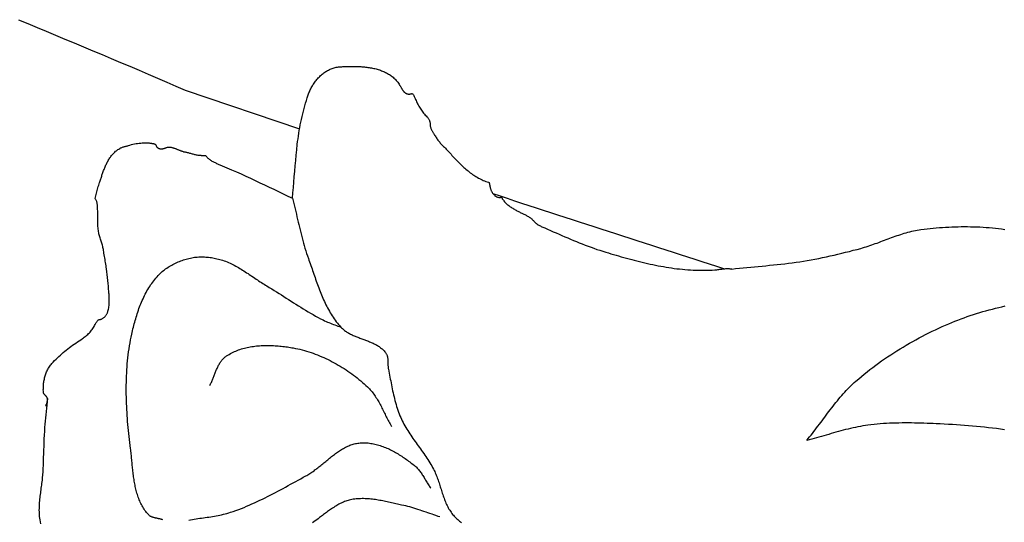
# Model space of a CAD drawing. Units: millimetres. Extents: x 2 to 1273, y -64 to 64.
# Drawn here: x 766 to 783, y -26 to -17 of the extents above; entities that cross this region are included whole.
import ezdxf

# ---------------------------------------------------------------- set-up
doc = ezdxf.new("R2010")
doc.units = ezdxf.units.MM
doc.layers.add('Vector Layer 1', color=7, linetype='Continuous', lineweight=30)

msp = doc.modelspace()

# ---------------------------------------------------------------- linework, layer by layer
at = {"layer": 'Vector Layer 1', "color": 18, "lineweight": 30, "true_color": 0x000000}
for points in [[(766.001, -17.01), (766.165, -17.078), (766.329, -17.146), (766.493, -17.215), (766.657, -17.283), (766.821, -17.351), (766.985, -17.42), (767.149, -17.488), (767.313, -17.557), (767.477, -17.626), (767.64, -17.695), (767.804, -17.764), (767.967, -17.833), (768.131, -17.903), (768.294, -17.973), (768.457, -18.043), (768.62, -18.114), (768.783, -18.185), (768.945, -18.256), (768.945, -18.256), (770.968, -18.936)], [(770.842, -20.162), (770.854, -20.209), (770.865, -20.255), (770.877, -20.302), (770.888, -20.348), (770.899, -20.395), (770.91, -20.442), (770.921, -20.488), (770.932, -20.535), (770.942, -20.582), (770.953, -20.628), (770.964, -20.675), (770.975, -20.722), (770.987, -20.768), (770.998, -20.815), (771.01, -20.861), (771.023, -20.907), (771.035, -20.953), (771.048, -20.999), (771.062, -21.045), (771.076, -21.091), (771.091, -21.136), (771.106, -21.182), (771.122, -21.227), (771.122, -21.227), (771.133, -21.257), (771.144, -21.287), (771.155, -21.317), (771.165, -21.348), (771.176, -21.378), (771.187, -21.409), (771.197, -21.44), (771.208, -21.47), (771.218, -21.501), (771.229, -21.532), (771.24, -21.563), (771.25, -21.593), (771.261, -21.624), (771.272, -21.655), (771.283, -21.685), (771.294, -21.716), (771.306, -21.746), (771.317, -21.777), (771.329, -21.807), (771.341, -21.837), (771.353, -21.867), (771.366, -21.897), (771.379, -21.927), (771.392, -21.956), (771.405, -21.985), (771.419, -22.014), (771.433, -22.043), (771.447, -22.072), (771.462, -22.1), (771.477, -22.128), (771.493, -22.156), (771.509, -22.184), (771.526, -22.211), (771.543, -22.238), (771.56, -22.264), (771.578, -22.291), (771.597, -22.316), (771.616, -22.342), (771.635, -22.367), (771.656, -22.391), (771.676, -22.416), (771.698, -22.439), (771.698, -22.439), (771.71, -22.452), (771.722, -22.464), (771.735, -22.475), (771.748, -22.486), (771.761, -22.497), (771.775, -22.507), (771.789, -22.517), (771.804, -22.526), (771.819, -22.535), (771.834, -22.544), (771.849, -22.552), (771.865, -22.561), (771.881, -22.568), (771.897, -22.576), (771.913, -22.583), (771.93, -22.591), (771.946, -22.598), (771.963, -22.605), (771.98, -22.611), (771.997, -22.618), (772.014, -22.624), (772.031, -22.631), (772.048, -22.637), (772.065, -22.644), (772.082, -22.65), (772.1, -22.656), (772.117, -22.662), (772.134, -22.669), (772.151, -22.675), (772.168, -22.682), (772.185, -22.688), (772.201, -22.695), (772.218, -22.702), (772.234, -22.709), (772.251, -22.716), (772.267, -22.723), (772.283, -22.731), (772.298, -22.739), (772.313, -22.747), (772.329, -22.755), (772.343, -22.764), (772.358, -22.773), (772.372, -22.783), (772.386, -22.792), (772.399, -22.802), (772.413, -22.813), (772.425, -22.824), (772.438, -22.835), (772.45, -22.847), (772.461, -22.859), (772.472, -22.872), (772.482, -22.886), (772.492, -22.899), (772.492, -22.899), (772.498, -22.909), (772.503, -22.918), (772.508, -22.928), (772.512, -22.938), (772.515, -22.948), (772.518, -22.958), (772.52, -22.968), (772.522, -22.979), (772.523, -22.99), (772.525, -23.001), (772.526, -23.012), (772.526, -23.023), (772.527, -23.034), (772.527, -23.046), (772.527, -23.057), (772.527, -23.068), (772.528, -23.08), (772.528, -23.091), (772.528, -23.102), (772.528, -23.114), (772.529, -23.125), (772.529, -23.136), (772.53, -23.147), (772.532, -23.158), (772.533, -23.169), (772.535, -23.18), (772.535, -23.18), (772.542, -23.215), (772.549, -23.249), (772.556, -23.284), (772.562, -23.319), (772.569, -23.354), (772.576, -23.389), (772.583, -23.424), (772.59, -23.458), (772.597, -23.493), (772.604, -23.528), (772.611, -23.563), (772.619, -23.597), (772.627, -23.632), (772.635, -23.666), (772.643, -23.701), (772.652, -23.735), (772.661, -23.769), (772.671, -23.803), (772.681, -23.837), (772.692, -23.871), (772.703, -23.904), (772.715, -23.937), (772.727, -23.97), (772.74, -24.003), (772.754, -24.035), (772.754, -24.035), (772.767, -24.065), (772.781, -24.095), (772.796, -24.124), (772.811, -24.153), (772.827, -24.181), (772.843, -24.21), (772.86, -24.238), (772.877, -24.265), (772.894, -24.293), (772.912, -24.32), (772.93, -24.348), (772.949, -24.375), (772.968, -24.402), (772.987, -24.428), (773.006, -24.455), (773.025, -24.482), (773.044, -24.509), (773.063, -24.535), (773.083, -24.562), (773.102, -24.589), (773.121, -24.615), (773.141, -24.642), (773.16, -24.669), (773.178, -24.696), (773.197, -24.723), (773.215, -24.75), (773.233, -24.778), (773.251, -24.805), (773.268, -24.833), (773.285, -24.861), (773.301, -24.889), (773.317, -24.918), (773.333, -24.947), (773.333, -24.947), (773.343, -24.968), (773.354, -24.989), (773.363, -25.01), (773.373, -25.032), (773.382, -25.054), (773.39, -25.076), (773.399, -25.098), (773.407, -25.12), (773.414, -25.143), (773.422, -25.165), (773.43, -25.188), (773.437, -25.21), (773.444, -25.233), (773.451, -25.256), (773.459, -25.278), (773.466, -25.301), (773.473, -25.324), (773.48, -25.346), (773.487, -25.369), (773.495, -25.391), (773.502, -25.414), (773.51, -25.436), (773.518, -25.458), (773.526, -25.48), (773.535, -25.502), (773.544, -25.524), (773.553, -25.546), (773.563, -25.567), (773.573, -25.588), (773.583, -25.609), (773.594, -25.629), (773.606, -25.65), (773.618, -25.669), (773.63, -25.689), (773.643, -25.708), (773.657, -25.727), (773.657, -25.727), (773.67, -25.744), (773.684, -25.761), (773.698, -25.776), (773.713, -25.792), (773.728, -25.807), (773.744, -25.821), (773.76, -25.835), (773.776, -25.849), (773.793, -25.863), (773.81, -25.876), (773.827, -25.889)], [(766.512, -23.7), (766.506, -23.757), (766.5, -23.814), (766.494, -23.87), (766.488, -23.927), (766.483, -23.984), (766.477, -24.04), (766.472, -24.097), (766.467, -24.154), (766.463, -24.211), (766.463, -24.211), (766.459, -24.277), (766.455, -24.343), (766.452, -24.409), (766.449, -24.475), (766.447, -24.541), (766.445, -24.608), (766.442, -24.674), (766.44, -24.74), (766.438, -24.806), (766.435, -24.872), (766.432, -24.938), (766.429, -25.005), (766.429, -25.005), (766.427, -25.032), (766.425, -25.06), (766.422, -25.088), (766.42, -25.116), (766.417, -25.143), (766.413, -25.171), (766.41, -25.199), (766.406, -25.227), (766.402, -25.255), (766.399, -25.282), (766.395, -25.31), (766.391, -25.338), (766.388, -25.366), (766.384, -25.394), (766.381, -25.421), (766.377, -25.449), (766.374, -25.477), (766.372, -25.505), (766.369, -25.532), (766.367, -25.56), (766.366, -25.588), (766.364, -25.616), (766.364, -25.643), (766.363, -25.671), (766.364, -25.699), (766.365, -25.726), (766.366, -25.754), (766.369, -25.781), (766.372, -25.809), (766.372, -25.809), (766.376, -25.843), (766.382, -25.876), (766.388, -25.91)], [(773.447, -25.79), (773.412, -25.779), (773.376, -25.767), (773.341, -25.755), (773.306, -25.743), (773.27, -25.731), (773.235, -25.719), (773.2, -25.706), (773.164, -25.694), (773.129, -25.682), (773.094, -25.67), (773.058, -25.658), (773.023, -25.646), (772.987, -25.635), (772.951, -25.624), (772.915, -25.614), (772.879, -25.604), (772.843, -25.595), (772.807, -25.587), (772.77, -25.579), (772.77, -25.579), (772.745, -25.574), (772.719, -25.568), (772.694, -25.563), (772.668, -25.557), (772.642, -25.551), (772.617, -25.546), (772.591, -25.54), (772.565, -25.534), (772.539, -25.529), (772.513, -25.523), (772.487, -25.518), (772.461, -25.512), (772.435, -25.507), (772.409, -25.502), (772.383, -25.497), (772.357, -25.493), (772.331, -25.488), (772.305, -25.484), (772.279, -25.481), (772.253, -25.477), (772.227, -25.475), (772.201, -25.472), (772.175, -25.47), (772.149, -25.468), (772.123, -25.467), (772.097, -25.466), (772.071, -25.466), (772.045, -25.467), (772.019, -25.468), (771.993, -25.469), (771.967, -25.471), (771.942, -25.474), (771.916, -25.478), (771.89, -25.482), (771.865, -25.488), (771.865, -25.488), (771.844, -25.492), (771.823, -25.498), (771.802, -25.504), (771.782, -25.511), (771.761, -25.519), (771.741, -25.527), (771.722, -25.535), (771.702, -25.544), (771.682, -25.554), (771.663, -25.564), (771.644, -25.574), (771.625, -25.585), (771.606, -25.597), (771.587, -25.608), (771.569, -25.62), (771.55, -25.632), (771.532, -25.645), (771.514, -25.657), (771.495, -25.67), (771.477, -25.683), (771.46, -25.696), (771.442, -25.709), (771.424, -25.722), (771.406, -25.736), (771.389, -25.749), (771.371, -25.762), (771.354, -25.776), (771.336, -25.789), (771.319, -25.802), (771.319, -25.802), (771.294, -25.821), (771.269, -25.839), (771.244, -25.858), (771.219, -25.877), (771.194, -25.896)]]:
    msp.add_lwpolyline(points, dxfattribs=at)
at = {"layer": 'Vector Layer 1', "color": 18, "lineweight": 30, "true_color": 0x000000, "extrusion": (0, 0, -1)}
for points in [[(-766.497, -23.841), (-766.483, -23.818), (-766.483, -23.818), (-766.488, -23.811), (-766.493, -23.804), (-766.497, -23.796), (-766.5, -23.788), (-766.504, -23.78), (-766.506, -23.772), (-766.509, -23.763), (-766.51, -23.754), (-766.512, -23.745), (-766.513, -23.736), (-766.513, -23.727), (-766.513, -23.718), (-766.513, -23.709), (-766.512, -23.7), (-766.512, -23.7), (-766.51, -23.694), (-766.509, -23.688), (-766.506, -23.682), (-766.504, -23.676), (-766.501, -23.671), (-766.497, -23.666), (-766.493, -23.662), (-766.489, -23.657), (-766.485, -23.653), (-766.481, -23.649), (-766.477, -23.644), (-766.472, -23.64), (-766.468, -23.636), (-766.464, -23.632), (-766.46, -23.627), (-766.456, -23.623), (-766.453, -23.618), (-766.45, -23.614), (-766.447, -23.608), (-766.445, -23.603), (-766.443, -23.598), (-766.442, -23.592), (-766.441, -23.585), (-766.441, -23.585), (-766.441, -23.566), (-766.44, -23.546), (-766.441, -23.527), (-766.441, -23.507), (-766.442, -23.488), (-766.443, -23.469), (-766.444, -23.449), (-766.446, -23.43), (-766.449, -23.411), (-766.452, -23.392), (-766.455, -23.373), (-766.458, -23.355), (-766.463, -23.336), (-766.467, -23.317), (-766.472, -23.299), (-766.478, -23.281), (-766.484, -23.263), (-766.491, -23.245), (-766.498, -23.228), (-766.506, -23.21), (-766.515, -23.193), (-766.524, -23.177), (-766.534, -23.16), (-766.544, -23.144), (-766.555, -23.128), (-766.566, -23.112), (-766.579, -23.097), (-766.592, -23.082), (-766.592, -23.082), (-766.616, -23.055), (-766.64, -23.03), (-766.665, -23.005), (-766.69, -22.98), (-766.715, -22.956), (-766.741, -22.933), (-766.767, -22.91), (-766.793, -22.887), (-766.819, -22.865), (-766.846, -22.843), (-766.873, -22.821), (-766.901, -22.8), (-766.929, -22.78), (-766.957, -22.759), (-766.985, -22.739), (-767.013, -22.719), (-767.042, -22.699), (-767.071, -22.679), (-767.1, -22.66), (-767.13, -22.64), (-767.13, -22.64), (-767.147, -22.629), (-767.163, -22.617), (-767.179, -22.605), (-767.195, -22.593), (-767.21, -22.58), (-767.225, -22.567), (-767.239, -22.553), (-767.253, -22.539), (-767.266, -22.525), (-767.279, -22.51), (-767.292, -22.494), (-767.304, -22.479), (-767.315, -22.462), (-767.326, -22.446), (-767.337, -22.429), (-767.347, -22.411), (-767.356, -22.393), (-767.356, -22.393), (-767.362, -22.381), (-767.369, -22.369), (-767.375, -22.358), (-767.383, -22.346), (-767.39, -22.335), (-767.398, -22.325), (-767.406, -22.314), (-767.415, -22.304), (-767.415, -22.304), (-767.423, -22.304), (-767.432, -22.304), (-767.44, -22.303), (-767.448, -22.301), (-767.456, -22.299), (-767.456, -22.299), (-767.466, -22.296), (-767.475, -22.292), (-767.484, -22.287), (-767.493, -22.282), (-767.502, -22.276), (-767.51, -22.27), (-767.518, -22.263), (-767.525, -22.256), (-767.532, -22.248), (-767.539, -22.24), (-767.545, -22.232), (-767.551, -22.223), (-767.557, -22.214), (-767.562, -22.205), (-767.567, -22.196), (-767.571, -22.186), (-767.575, -22.177), (-767.578, -22.167), (-767.581, -22.158), (-767.581, -22.158), (-767.587, -22.138), (-767.591, -22.119), (-767.595, -22.099), (-767.598, -22.079), (-767.601, -22.059), (-767.603, -22.039), (-767.604, -22.019), (-767.605, -21.999), (-767.605, -21.978), (-767.606, -21.958), (-767.605, -21.938), (-767.605, -21.917), (-767.604, -21.897), (-767.603, -21.877), (-767.601, -21.856), (-767.6, -21.836), (-767.598, -21.816), (-767.596, -21.795), (-767.594, -21.775), (-767.593, -21.755), (-767.591, -21.735), (-767.589, -21.715), (-767.589, -21.715), (-767.584, -21.665), (-767.579, -21.614), (-767.574, -21.563), (-767.569, -21.511), (-767.563, -21.46), (-767.557, -21.409), (-767.557, -21.409), (-767.553, -21.382), (-767.549, -21.354), (-767.545, -21.327), (-767.54, -21.299), (-767.535, -21.272), (-767.53, -21.244), (-767.524, -21.217), (-767.52, -21.19), (-767.515, -21.162), (-767.511, -21.134), (-767.507, -21.106), (-767.507, -21.106), (-767.505, -21.087), (-767.502, -21.068), (-767.498, -21.049), (-767.493, -21.03), (-767.489, -21.012), (-767.484, -20.993), (-767.478, -20.975), (-767.473, -20.956), (-767.467, -20.938), (-767.461, -20.92), (-767.455, -20.901), (-767.449, -20.883), (-767.443, -20.864), (-767.438, -20.846), (-767.433, -20.828), (-767.428, -20.809), (-767.423, -20.79), (-767.419, -20.771), (-767.415, -20.752), (-767.415, -20.752), (-767.412, -20.729), (-767.409, -20.707), (-767.406, -20.684), (-767.404, -20.66), (-767.403, -20.637), (-767.402, -20.614), (-767.401, -20.591), (-767.401, -20.568), (-767.401, -20.545), (-767.401, -20.522), (-767.401, -20.498), (-767.401, -20.475), (-767.401, -20.452), (-767.401, -20.429), (-767.401, -20.406), (-767.401, -20.382), (-767.4, -20.359), (-767.4, -20.336), (-767.4, -20.336), (-767.399, -20.324), (-767.398, -20.313), (-767.397, -20.301), (-767.396, -20.29), (-767.395, -20.278), (-767.393, -20.266), (-767.391, -20.255), (-767.389, -20.243), (-767.386, -20.232), (-767.383, -20.221), (-767.379, -20.21), (-767.374, -20.199), (-767.37, -20.188), (-767.364, -20.178), (-767.358, -20.168), (-767.358, -20.168), (-767.362, -20.144), (-767.367, -20.121), (-767.372, -20.097), (-767.378, -20.073), (-767.384, -20.049), (-767.39, -20.025), (-767.397, -20.001), (-767.404, -19.977), (-767.411, -19.954), (-767.418, -19.931), (-767.426, -19.908), (-767.433, -19.886), (-767.433, -19.886), (-767.438, -19.87), (-767.444, -19.855), (-767.449, -19.839), (-767.454, -19.822), (-767.46, -19.806), (-767.465, -19.79), (-767.471, -19.773), (-767.476, -19.757), (-767.482, -19.74), (-767.488, -19.723), (-767.494, -19.707), (-767.5, -19.69), (-767.506, -19.673), (-767.512, -19.657), (-767.519, -19.64), (-767.526, -19.624), (-767.532, -19.607), (-767.539, -19.591), (-767.547, -19.575), (-767.554, -19.558), (-767.562, -19.542), (-767.57, -19.527), (-767.578, -19.511), (-767.587, -19.496), (-767.596, -19.481), (-767.605, -19.466), (-767.614, -19.451), (-767.624, -19.437), (-767.634, -19.423), (-767.645, -19.409), (-767.656, -19.396), (-767.667, -19.383), (-767.679, -19.37), (-767.691, -19.358), (-767.704, -19.346), (-767.717, -19.334), (-767.73, -19.323), (-767.744, -19.313), (-767.758, -19.303), (-767.773, -19.293), (-767.789, -19.284), (-767.805, -19.275), (-767.805, -19.275), (-767.816, -19.27), (-767.827, -19.265), (-767.839, -19.261), (-767.85, -19.257), (-767.862, -19.254), (-767.874, -19.251), (-767.885, -19.247), (-767.897, -19.244), (-767.909, -19.241), (-767.921, -19.238), (-767.932, -19.235), (-767.944, -19.231), (-767.944, -19.231), (-767.971, -19.223), (-767.997, -19.216), (-768.024, -19.209), (-768.052, -19.203), (-768.079, -19.198), (-768.106, -19.194), (-768.134, -19.19), (-768.161, -19.187), (-768.189, -19.185), (-768.217, -19.184), (-768.244, -19.184), (-768.272, -19.184), (-768.3, -19.185), (-768.3, -19.185), (-768.311, -19.186), (-768.321, -19.187), (-768.332, -19.189), (-768.342, -19.191), (-768.353, -19.192), (-768.353, -19.192), (-768.359, -19.193), (-768.364, -19.194), (-768.369, -19.194), (-768.374, -19.195), (-768.379, -19.196), (-768.384, -19.197), (-768.389, -19.198), (-768.394, -19.199), (-768.398, -19.2), (-768.403, -19.202), (-768.407, -19.204), (-768.411, -19.206), (-768.415, -19.209), (-768.419, -19.212), (-768.422, -19.216), (-768.425, -19.22), (-768.428, -19.225), (-768.431, -19.231), (-768.431, -19.231), (-768.434, -19.238), (-768.438, -19.246), (-768.443, -19.252), (-768.447, -19.258), (-768.452, -19.264), (-768.458, -19.268), (-768.463, -19.273), (-768.469, -19.276), (-768.475, -19.28), (-768.481, -19.283), (-768.488, -19.285), (-768.494, -19.287), (-768.501, -19.288), (-768.508, -19.289), (-768.515, -19.29), (-768.522, -19.29), (-768.529, -19.29), (-768.536, -19.29), (-768.543, -19.289), (-768.551, -19.288), (-768.558, -19.287), (-768.565, -19.285), (-768.572, -19.283), (-768.579, -19.281), (-768.585, -19.279), (-768.592, -19.276), (-768.599, -19.274), (-768.605, -19.271), (-768.605, -19.271), (-768.614, -19.267), (-768.622, -19.264), (-768.631, -19.262), (-768.64, -19.26), (-768.65, -19.259), (-768.659, -19.259), (-768.669, -19.259), (-768.678, -19.26), (-768.688, -19.261), (-768.698, -19.262), (-768.708, -19.264), (-768.718, -19.267), (-768.728, -19.27), (-768.738, -19.273), (-768.748, -19.276), (-768.758, -19.279), (-768.768, -19.283), (-768.778, -19.287), (-768.789, -19.291), (-768.799, -19.295), (-768.809, -19.299), (-768.819, -19.303), (-768.829, -19.308), (-768.839, -19.312), (-768.849, -19.316), (-768.859, -19.32), (-768.869, -19.324), (-768.879, -19.327), (-768.889, -19.331), (-768.898, -19.334), (-768.908, -19.337), (-768.917, -19.34), (-768.926, -19.342), (-768.935, -19.344), (-768.944, -19.345), (-768.944, -19.345), (-768.957, -19.347), (-768.97, -19.35), (-768.983, -19.353), (-768.997, -19.356), (-769.011, -19.36), (-769.025, -19.364), (-769.039, -19.368), (-769.053, -19.372), (-769.067, -19.376), (-769.082, -19.38), (-769.096, -19.384), (-769.111, -19.388), (-769.125, -19.391), (-769.139, -19.394), (-769.154, -19.397), (-769.168, -19.399), (-769.182, -19.4), (-769.195, -19.401), (-769.195, -19.401), (-769.204, -19.402), (-769.212, -19.403), (-769.221, -19.404), (-769.229, -19.405), (-769.238, -19.406), (-769.247, -19.407), (-769.255, -19.408), (-769.264, -19.409), (-769.273, -19.409), (-769.282, -19.409), (-769.29, -19.409), (-769.298, -19.408), (-769.306, -19.407), (-769.306, -19.407), (-769.316, -19.419), (-769.326, -19.431), (-769.336, -19.442), (-769.347, -19.452), (-769.358, -19.462), (-769.37, -19.471), (-769.382, -19.48), (-769.394, -19.489), (-769.406, -19.497), (-769.419, -19.505), (-769.432, -19.513), (-769.446, -19.52), (-769.459, -19.527), (-769.473, -19.534), (-769.486, -19.54), (-769.5, -19.547), (-769.514, -19.553), (-769.528, -19.559), (-769.542, -19.565), (-769.557, -19.571), (-769.571, -19.577), (-769.585, -19.583), (-769.599, -19.588), (-769.599, -19.588), (-769.683, -19.624), (-769.766, -19.66), (-769.85, -19.697), (-769.933, -19.734), (-770.016, -19.772), (-770.099, -19.81), (-770.182, -19.849), (-770.265, -19.888), (-770.348, -19.927), (-770.43, -19.966), (-770.513, -20.005), (-770.595, -20.045), (-770.677, -20.084), (-770.759, -20.123), (-770.842, -20.162), (-770.842, -20.162), (-770.849, -20.067), (-770.857, -19.972), (-770.865, -19.877), (-770.873, -19.782), (-770.881, -19.686), (-770.889, -19.591), (-770.898, -19.496), (-770.907, -19.401), (-770.916, -19.306), (-770.926, -19.211), (-770.926, -19.211), (-770.932, -19.162), (-770.939, -19.113), (-770.946, -19.064), (-770.954, -19.015), (-770.962, -18.966), (-770.971, -18.917), (-770.98, -18.868), (-770.991, -18.819), (-771.001, -18.771), (-771.012, -18.722), (-771.024, -18.674), (-771.036, -18.626), (-771.048, -18.578), (-771.061, -18.53), (-771.074, -18.482), (-771.087, -18.435), (-771.101, -18.387), (-771.101, -18.387), (-771.106, -18.37), (-771.112, -18.352), (-771.118, -18.334), (-771.125, -18.317), (-771.132, -18.299), (-771.14, -18.281), (-771.148, -18.264), (-771.156, -18.247), (-771.165, -18.229), (-771.174, -18.212), (-771.183, -18.195), (-771.193, -18.179), (-771.203, -18.162), (-771.214, -18.146), (-771.225, -18.13), (-771.236, -18.114), (-771.248, -18.098), (-771.26, -18.083), (-771.272, -18.068), (-771.284, -18.053), (-771.297, -18.039), (-771.311, -18.025), (-771.324, -18.011), (-771.338, -17.998), (-771.352, -17.985), (-771.367, -17.972), (-771.382, -17.96), (-771.397, -17.949), (-771.412, -17.938), (-771.428, -17.927), (-771.443, -17.917), (-771.46, -17.908), (-771.476, -17.899), (-771.493, -17.891), (-771.509, -17.883), (-771.527, -17.876), (-771.544, -17.869), (-771.562, -17.864), (-771.579, -17.858), (-771.597, -17.854), (-771.616, -17.85), (-771.634, -17.847), (-771.653, -17.845), (-771.672, -17.843), (-771.672, -17.843), (-771.692, -17.842), (-771.712, -17.841), (-771.732, -17.839), (-771.752, -17.838), (-771.773, -17.838), (-771.794, -17.837), (-771.815, -17.836), (-771.836, -17.835), (-771.857, -17.835), (-771.878, -17.835), (-771.899, -17.835), (-771.92, -17.835), (-771.941, -17.835), (-771.963, -17.835), (-771.984, -17.836), (-772.005, -17.837), (-772.027, -17.838), (-772.048, -17.839), (-772.069, -17.84), (-772.09, -17.842), (-772.112, -17.844), (-772.133, -17.846), (-772.154, -17.848), (-772.175, -17.851), (-772.195, -17.854), (-772.216, -17.858), (-772.237, -17.861), (-772.257, -17.865), (-772.277, -17.87), (-772.298, -17.874), (-772.318, -17.879), (-772.337, -17.885), (-772.357, -17.89), (-772.376, -17.896), (-772.395, -17.903), (-772.414, -17.91), (-772.433, -17.917), (-772.451, -17.925), (-772.469, -17.933), (-772.487, -17.941), (-772.505, -17.95), (-772.522, -17.96), (-772.539, -17.97), (-772.555, -17.98), (-772.571, -17.991), (-772.587, -18.002), (-772.603, -18.014), (-772.618, -18.027), (-772.633, -18.04), (-772.647, -18.053), (-772.661, -18.067), (-772.674, -18.082), (-772.687, -18.097), (-772.7, -18.112), (-772.712, -18.129), (-772.723, -18.146), (-772.734, -18.163), (-772.734, -18.163), (-772.739, -18.17), (-772.743, -18.177), (-772.747, -18.184), (-772.751, -18.191), (-772.755, -18.198), (-772.759, -18.205), (-772.763, -18.212), (-772.767, -18.219), (-772.771, -18.226), (-772.775, -18.233), (-772.779, -18.24), (-772.783, -18.246), (-772.788, -18.253), (-772.792, -18.259), (-772.797, -18.265), (-772.801, -18.271), (-772.806, -18.277), (-772.811, -18.282), (-772.816, -18.287), (-772.821, -18.292), (-772.827, -18.297), (-772.832, -18.301), (-772.838, -18.305), (-772.844, -18.308), (-772.851, -18.312), (-772.857, -18.315), (-772.864, -18.317), (-772.872, -18.319), (-772.879, -18.321), (-772.887, -18.322), (-772.895, -18.322), (-772.904, -18.323), (-772.912, -18.322), (-772.922, -18.321), (-772.931, -18.32), (-772.941, -18.318), (-772.952, -18.315), (-772.963, -18.312), (-772.963, -18.312), (-772.97, -18.324), (-772.978, -18.337), (-772.985, -18.35), (-772.991, -18.363), (-772.998, -18.377), (-773.004, -18.391), (-773.01, -18.404), (-773.016, -18.418), (-773.016, -18.418), (-773.024, -18.438), (-773.033, -18.458), (-773.042, -18.478), (-773.052, -18.497), (-773.062, -18.516), (-773.072, -18.535), (-773.083, -18.554), (-773.094, -18.573), (-773.106, -18.591), (-773.118, -18.609), (-773.13, -18.627), (-773.143, -18.644), (-773.157, -18.661), (-773.171, -18.678), (-773.186, -18.694), (-773.201, -18.71), (-773.217, -18.725), (-773.217, -18.725), (-773.225, -18.733), (-773.232, -18.741), (-773.239, -18.75), (-773.245, -18.759), (-773.251, -18.769), (-773.256, -18.779), (-773.261, -18.789), (-773.264, -18.799), (-773.267, -18.81), (-773.27, -18.821), (-773.271, -18.832), (-773.272, -18.843), (-773.272, -18.854), (-773.272, -18.854), (-773.273, -18.865), (-773.274, -18.877), (-773.275, -18.888), (-773.277, -18.899), (-773.28, -18.91), (-773.283, -18.921), (-773.287, -18.932), (-773.291, -18.943), (-773.296, -18.954), (-773.301, -18.964), (-773.306, -18.975), (-773.312, -18.985), (-773.318, -18.995), (-773.324, -19.005), (-773.33, -19.015), (-773.336, -19.024), (-773.342, -19.033), (-773.342, -19.033), (-773.352, -19.047), (-773.361, -19.061), (-773.371, -19.076), (-773.381, -19.09), (-773.39, -19.105), (-773.4, -19.119), (-773.41, -19.134), (-773.421, -19.148), (-773.431, -19.162), (-773.442, -19.175), (-773.453, -19.188), (-773.464, -19.201), (-773.475, -19.213), (-773.475, -19.213), (-773.492, -19.229), (-773.509, -19.246), (-773.525, -19.263), (-773.542, -19.281), (-773.559, -19.298), (-773.575, -19.316), (-773.592, -19.333), (-773.609, -19.351), (-773.625, -19.369), (-773.642, -19.387), (-773.659, -19.405), (-773.676, -19.423), (-773.693, -19.441), (-773.71, -19.459), (-773.727, -19.477), (-773.744, -19.495), (-773.762, -19.513), (-773.779, -19.531), (-773.797, -19.548), (-773.815, -19.566), (-773.833, -19.583), (-773.851, -19.6), (-773.869, -19.617), (-773.887, -19.633), (-773.906, -19.65), (-773.925, -19.666), (-773.944, -19.681), (-773.963, -19.697), (-773.982, -19.712), (-774.002, -19.726), (-774.022, -19.741), (-774.042, -19.754), (-774.062, -19.768), (-774.083, -19.781), (-774.104, -19.793), (-774.125, -19.805), (-774.146, -19.816), (-774.168, -19.827), (-774.19, -19.837), (-774.212, -19.847), (-774.235, -19.855), (-774.258, -19.864), (-774.281, -19.871), (-774.305, -19.878), (-774.305, -19.878), (-774.308, -19.88), (-774.31, -19.883), (-774.313, -19.887), (-774.315, -19.89), (-774.316, -19.895), (-774.318, -19.899), (-774.32, -19.904), (-774.321, -19.909), (-774.322, -19.914), (-774.323, -19.919), (-774.324, -19.925), (-774.325, -19.93), (-774.326, -19.934), (-774.327, -19.939), (-774.327, -19.939), (-774.328, -19.947), (-774.33, -19.955), (-774.331, -19.963), (-774.333, -19.972), (-774.336, -19.98), (-774.338, -19.989), (-774.341, -19.997), (-774.344, -20.006), (-774.347, -20.014), (-774.35, -20.023), (-774.354, -20.031), (-774.358, -20.039), (-774.362, -20.047), (-774.366, -20.055), (-774.371, -20.063), (-774.376, -20.071), (-774.381, -20.078), (-774.386, -20.085), (-774.392, -20.092), (-774.397, -20.099), (-774.403, -20.105), (-774.41, -20.111), (-774.416, -20.117), (-774.423, -20.122), (-774.43, -20.127), (-774.437, -20.131), (-774.445, -20.135), (-774.452, -20.139), (-774.46, -20.141), (-774.468, -20.144), (-774.477, -20.146), (-774.486, -20.147), (-774.495, -20.148), (-774.504, -20.148), (-774.513, -20.147), (-774.523, -20.146), (-774.533, -20.143), (-774.533, -20.143), (-774.536, -20.147), (-774.538, -20.15), (-774.54, -20.154), (-774.542, -20.158), (-774.544, -20.162), (-774.546, -20.166), (-774.548, -20.17), (-774.548, -20.17), (-774.557, -20.184), (-774.567, -20.198), (-774.577, -20.211), (-774.588, -20.224), (-774.599, -20.236), (-774.611, -20.248), (-774.623, -20.259), (-774.635, -20.27), (-774.648, -20.281), (-774.661, -20.292), (-774.675, -20.302), (-774.689, -20.312), (-774.703, -20.321), (-774.717, -20.331), (-774.732, -20.34), (-774.746, -20.348), (-774.761, -20.357), (-774.776, -20.365), (-774.791, -20.374), (-774.806, -20.382), (-774.821, -20.389), (-774.835, -20.397), (-774.85, -20.405), (-774.865, -20.412), (-774.865, -20.412), (-774.878, -20.419), (-774.891, -20.425), (-774.904, -20.431), (-774.917, -20.438), (-774.93, -20.444), (-774.943, -20.451), (-774.956, -20.457), (-774.969, -20.464), (-774.982, -20.471), (-774.995, -20.479), (-775.008, -20.486), (-775.02, -20.494), (-775.032, -20.502), (-775.044, -20.51), (-775.056, -20.519), (-775.067, -20.528), (-775.077, -20.538), (-775.087, -20.548), (-775.097, -20.558), (-775.097, -20.558), (-775.107, -20.57), (-775.118, -20.58), (-775.129, -20.591), (-775.141, -20.601), (-775.153, -20.611), (-775.166, -20.62), (-775.179, -20.629), (-775.192, -20.637), (-775.206, -20.645), (-775.22, -20.652), (-775.234, -20.659), (-775.248, -20.665), (-775.248, -20.665), (-775.298, -20.687), (-775.348, -20.709), (-775.399, -20.731), (-775.449, -20.753), (-775.499, -20.776), (-775.55, -20.798), (-775.601, -20.82), (-775.652, -20.842), (-775.703, -20.864), (-775.754, -20.885), (-775.805, -20.907), (-775.856, -20.928), (-775.908, -20.949), (-775.959, -20.969), (-776.011, -20.989), (-776.063, -21.009), (-776.115, -21.028), (-776.167, -21.046), (-776.219, -21.065), (-776.271, -21.082), (-776.323, -21.099), (-776.376, -21.115), (-776.376, -21.115), (-776.421, -21.128), (-776.466, -21.142), (-776.512, -21.155), (-776.557, -21.169), (-776.603, -21.182), (-776.649, -21.195), (-776.695, -21.208), (-776.741, -21.22), (-776.787, -21.233), (-776.833, -21.245), (-776.88, -21.257), (-776.926, -21.269), (-776.973, -21.281), (-777.019, -21.292), (-777.066, -21.303), (-777.113, -21.314), (-777.16, -21.324), (-777.207, -21.334), (-777.254, -21.344), (-777.301, -21.353), (-777.348, -21.362), (-777.395, -21.37), (-777.443, -21.378), (-777.49, -21.386), (-777.538, -21.393), (-777.585, -21.4), (-777.633, -21.406), (-777.68, -21.411), (-777.728, -21.416), (-777.775, -21.421), (-777.823, -21.425), (-777.871, -21.428), (-777.919, -21.431), (-777.966, -21.433), (-778.014, -21.434), (-778.062, -21.435), (-778.11, -21.435), (-778.158, -21.434), (-778.206, -21.432), (-778.254, -21.43), (-778.302, -21.427), (-778.302, -21.427), (-778.319, -21.426), (-778.337, -21.424), (-778.354, -21.422), (-778.372, -21.419), (-778.39, -21.417), (-778.408, -21.414), (-778.425, -21.412), (-778.443, -21.409), (-778.461, -21.407), (-778.478, -21.406), (-778.496, -21.405), (-778.514, -21.404), (-778.531, -21.404), (-778.531, -21.404), (-778.54, -21.404), (-778.548, -21.405), (-778.557, -21.405), (-778.565, -21.406), (-778.574, -21.406), (-778.582, -21.408), (-778.59, -21.409), (-778.597, -21.41), (-778.604, -21.413), (-778.604, -21.413), (-778.67, -21.405), (-778.736, -21.398), (-778.802, -21.391), (-778.869, -21.385), (-778.936, -21.378), (-779.002, -21.372), (-779.069, -21.366), (-779.136, -21.359), (-779.203, -21.353), (-779.27, -21.346), (-779.337, -21.34), (-779.404, -21.333), (-779.47, -21.325), (-779.537, -21.318), (-779.604, -21.31), (-779.67, -21.301), (-779.736, -21.292), (-779.802, -21.283), (-779.868, -21.273), (-779.933, -21.262), (-779.933, -21.262), (-780.001, -21.25), (-780.069, -21.238), (-780.137, -21.224), (-780.205, -21.211), (-780.273, -21.196), (-780.341, -21.181), (-780.409, -21.166), (-780.477, -21.15), (-780.545, -21.133), (-780.613, -21.117), (-780.68, -21.1), (-780.748, -21.082), (-780.814, -21.065), (-780.881, -21.047), (-780.881, -21.047), (-780.913, -21.038), (-780.945, -21.029), (-780.977, -21.019), (-781.009, -21.009), (-781.041, -20.998), (-781.073, -20.987), (-781.105, -20.976), (-781.137, -20.964), (-781.169, -20.953), (-781.201, -20.941), (-781.233, -20.929), (-781.265, -20.917), (-781.297, -20.905), (-781.329, -20.893), (-781.361, -20.881), (-781.393, -20.869), (-781.425, -20.857), (-781.457, -20.846), (-781.489, -20.834), (-781.521, -20.823), (-781.553, -20.812), (-781.585, -20.801), (-781.617, -20.791), (-781.649, -20.781), (-781.682, -20.772), (-781.714, -20.763), (-781.747, -20.754), (-781.779, -20.746), (-781.812, -20.739), (-781.844, -20.732), (-781.877, -20.726), (-781.91, -20.72), (-781.943, -20.716), (-781.943, -20.716), (-781.997, -20.709), (-782.051, -20.702), (-782.105, -20.696), (-782.159, -20.691), (-782.214, -20.686), (-782.268, -20.681), (-782.323, -20.677), (-782.378, -20.674), (-782.433, -20.671), (-782.488, -20.668), (-782.543, -20.666), (-782.598, -20.665), (-782.654, -20.664), (-782.709, -20.664), (-782.764, -20.664), (-782.819, -20.665), (-782.875, -20.666), (-782.93, -20.668), (-782.985, -20.67), (-783.04, -20.673), (-783.095, -20.677), (-783.15, -20.681), (-783.205, -20.686), (-783.259, -20.692), (-783.314, -20.698), (-783.368, -20.704), (-783.422, -20.712)], [(-768.549, -25.84), (-768.539, -25.837), (-768.529, -25.834), (-768.519, -25.831), (-768.509, -25.828), (-768.498, -25.825), (-768.488, -25.823), (-768.477, -25.821), (-768.466, -25.818), (-768.456, -25.816), (-768.445, -25.814), (-768.434, -25.812), (-768.424, -25.809), (-768.413, -25.807), (-768.403, -25.804), (-768.393, -25.801), (-768.383, -25.798), (-768.373, -25.795), (-768.363, -25.791), (-768.353, -25.788), (-768.344, -25.783), (-768.335, -25.779), (-768.327, -25.773), (-768.318, -25.768), (-768.31, -25.762), (-768.303, -25.755), (-768.296, -25.748), (-768.296, -25.748), (-768.28, -25.73), (-768.264, -25.711), (-768.249, -25.693), (-768.235, -25.673), (-768.222, -25.654), (-768.209, -25.634), (-768.196, -25.614), (-768.185, -25.593), (-768.173, -25.572), (-768.163, -25.551), (-768.153, -25.53), (-768.143, -25.508), (-768.134, -25.486), (-768.125, -25.463), (-768.117, -25.441), (-768.109, -25.418), (-768.101, -25.395), (-768.094, -25.372), (-768.088, -25.348), (-768.081, -25.325), (-768.075, -25.301), (-768.07, -25.277), (-768.065, -25.253), (-768.06, -25.228), (-768.055, -25.204), (-768.05, -25.179), (-768.046, -25.155), (-768.042, -25.13), (-768.039, -25.105), (-768.035, -25.08), (-768.032, -25.055), (-768.028, -25.03), (-768.025, -25.005), (-768.023, -24.98), (-768.02, -24.954), (-768.017, -24.929), (-768.014, -24.904), (-768.012, -24.879), (-768.01, -24.854), (-768.007, -24.829), (-768.005, -24.804), (-768.002, -24.779), (-768, -24.754), (-767.997, -24.729), (-767.995, -24.704), (-767.992, -24.68), (-767.99, -24.655), (-767.987, -24.631), (-767.984, -24.606), (-767.981, -24.582), (-767.981, -24.582), (-767.975, -24.53), (-767.968, -24.477), (-767.962, -24.424), (-767.956, -24.371), (-767.95, -24.318), (-767.945, -24.265), (-767.94, -24.211), (-767.935, -24.158), (-767.93, -24.105), (-767.926, -24.051), (-767.922, -23.998), (-767.919, -23.944), (-767.916, -23.891), (-767.913, -23.837), (-767.911, -23.784), (-767.909, -23.73), (-767.907, -23.676), (-767.906, -23.623), (-767.905, -23.569), (-767.905, -23.516), (-767.906, -23.462), (-767.907, -23.408), (-767.908, -23.355), (-767.91, -23.301), (-767.913, -23.248), (-767.916, -23.195), (-767.919, -23.141), (-767.924, -23.088), (-767.928, -23.035), (-767.934, -22.982), (-767.94, -22.929), (-767.947, -22.876), (-767.955, -22.823), (-767.963, -22.77), (-767.972, -22.718), (-767.982, -22.665), (-767.992, -22.613), (-768.003, -22.561), (-768.003, -22.561), (-768.01, -22.531), (-768.017, -22.501), (-768.024, -22.471), (-768.031, -22.441), (-768.039, -22.411), (-768.047, -22.381), (-768.055, -22.35), (-768.063, -22.32), (-768.072, -22.29), (-768.081, -22.26), (-768.09, -22.23), (-768.099, -22.201), (-768.109, -22.171), (-768.119, -22.141), (-768.13, -22.112), (-768.141, -22.082), (-768.152, -22.053), (-768.164, -22.024), (-768.176, -21.995), (-768.188, -21.966), (-768.201, -21.938), (-768.214, -21.91), (-768.228, -21.882), (-768.242, -21.854), (-768.256, -21.827), (-768.271, -21.799), (-768.287, -21.773), (-768.303, -21.746), (-768.319, -21.72), (-768.336, -21.694), (-768.354, -21.669), (-768.372, -21.644), (-768.39, -21.619), (-768.41, -21.595), (-768.429, -21.571), (-768.449, -21.548), (-768.47, -21.525), (-768.47, -21.525), (-768.487, -21.507), (-768.505, -21.49), (-768.523, -21.473), (-768.542, -21.457), (-768.561, -21.441), (-768.581, -21.425), (-768.601, -21.41), (-768.622, -21.396), (-768.643, -21.382), (-768.664, -21.368), (-768.686, -21.355), (-768.708, -21.343), (-768.73, -21.331), (-768.753, -21.319), (-768.775, -21.308), (-768.798, -21.297), (-768.822, -21.287), (-768.845, -21.278), (-768.869, -21.268), (-768.893, -21.26), (-768.917, -21.252), (-768.941, -21.244), (-768.965, -21.237), (-768.989, -21.23), (-769.013, -21.224), (-769.037, -21.218), (-769.037, -21.218), (-769.062, -21.213), (-769.086, -21.209), (-769.111, -21.205), (-769.135, -21.202), (-769.16, -21.2), (-769.185, -21.199), (-769.21, -21.198), (-769.235, -21.197), (-769.26, -21.197), (-769.285, -21.198), (-769.31, -21.2), (-769.335, -21.202), (-769.36, -21.204), (-769.385, -21.207), (-769.41, -21.211), (-769.435, -21.215), (-769.46, -21.22), (-769.484, -21.225), (-769.508, -21.23), (-769.533, -21.236), (-769.556, -21.242), (-769.58, -21.249), (-769.58, -21.249), (-769.607, -21.258), (-769.634, -21.267), (-769.66, -21.276), (-769.687, -21.287), (-769.712, -21.297), (-769.738, -21.309), (-769.764, -21.321), (-769.789, -21.333), (-769.814, -21.346), (-769.839, -21.359), (-769.863, -21.373), (-769.888, -21.387), (-769.912, -21.402), (-769.936, -21.416), (-769.96, -21.431), (-769.984, -21.447), (-770.008, -21.462), (-770.032, -21.477), (-770.056, -21.493), (-770.079, -21.509), (-770.103, -21.525), (-770.126, -21.541), (-770.15, -21.557), (-770.174, -21.573), (-770.197, -21.589), (-770.221, -21.605), (-770.244, -21.62), (-770.268, -21.636), (-770.292, -21.651), (-770.316, -21.667), (-770.34, -21.682), (-770.364, -21.696), (-770.388, -21.711), (-770.388, -21.711), (-770.432, -21.737), (-770.475, -21.763), (-770.518, -21.789), (-770.561, -21.816), (-770.604, -21.843), (-770.646, -21.87), (-770.689, -21.897), (-770.732, -21.925), (-770.774, -21.952), (-770.817, -21.979), (-770.859, -22.007), (-770.902, -22.034), (-770.945, -22.061), (-770.987, -22.088), (-771.03, -22.114), (-771.074, -22.14), (-771.117, -22.166), (-771.161, -22.192), (-771.204, -22.217), (-771.248, -22.242), (-771.293, -22.266), (-771.338, -22.289), (-771.383, -22.312), (-771.383, -22.312), (-771.408, -22.325), (-771.434, -22.336), (-771.46, -22.348), (-771.486, -22.358), (-771.512, -22.369), (-771.539, -22.379), (-771.565, -22.389), (-771.592, -22.399), (-771.618, -22.409), (-771.645, -22.419), (-771.671, -22.429), (-771.698, -22.439)], [(-783.417, -24.249), (-783.347, -24.239), (-783.276, -24.23), (-783.206, -24.222), (-783.135, -24.214), (-783.065, -24.206), (-782.994, -24.199), (-782.923, -24.192), (-782.852, -24.186), (-782.782, -24.18), (-782.711, -24.175), (-782.64, -24.17), (-782.569, -24.165), (-782.498, -24.16), (-782.427, -24.156), (-782.356, -24.152), (-782.285, -24.148), (-782.214, -24.145), (-782.214, -24.145), (-782.16, -24.142), (-782.105, -24.14), (-782.05, -24.137), (-781.995, -24.135), (-781.94, -24.134), (-781.884, -24.132), (-781.829, -24.131), (-781.774, -24.13), (-781.719, -24.13), (-781.664, -24.13), (-781.609, -24.13), (-781.554, -24.131), (-781.499, -24.132), (-781.444, -24.134), (-781.389, -24.136), (-781.334, -24.139), (-781.279, -24.142), (-781.224, -24.146), (-781.169, -24.151), (-781.114, -24.157), (-781.059, -24.163), (-781.005, -24.17), (-781.005, -24.17), (-780.961, -24.176), (-780.917, -24.183), (-780.873, -24.19), (-780.83, -24.199), (-780.786, -24.208), (-780.743, -24.217), (-780.7, -24.227), (-780.657, -24.237), (-780.613, -24.248), (-780.57, -24.259), (-780.527, -24.271), (-780.485, -24.283), (-780.442, -24.295), (-780.399, -24.307), (-780.356, -24.319), (-780.313, -24.331), (-780.27, -24.344), (-780.228, -24.356), (-780.185, -24.368), (-780.142, -24.38), (-780.099, -24.392), (-780.056, -24.404), (-780.013, -24.416), (-779.97, -24.427), (-779.927, -24.438), (-779.927, -24.438), (-779.952, -24.407), (-779.977, -24.377), (-780.002, -24.345), (-780.026, -24.314), (-780.051, -24.282), (-780.075, -24.25), (-780.099, -24.219), (-780.124, -24.186), (-780.148, -24.154), (-780.172, -24.122), (-780.196, -24.09), (-780.22, -24.057), (-780.244, -24.025), (-780.268, -23.993), (-780.292, -23.96), (-780.317, -23.928), (-780.341, -23.896), (-780.366, -23.864), (-780.39, -23.832), (-780.415, -23.801), (-780.44, -23.769), (-780.466, -23.738), (-780.491, -23.707), (-780.517, -23.676), (-780.543, -23.646), (-780.57, -23.616), (-780.596, -23.586), (-780.623, -23.557), (-780.651, -23.528), (-780.679, -23.5), (-780.707, -23.472), (-780.736, -23.445), (-780.765, -23.418), (-780.795, -23.391), (-780.795, -23.391), (-780.843, -23.35), (-780.892, -23.309), (-780.941, -23.269), (-780.991, -23.229), (-781.042, -23.189), (-781.093, -23.15), (-781.144, -23.112), (-781.196, -23.074), (-781.249, -23.036), (-781.302, -22.999), (-781.355, -22.963), (-781.409, -22.927), (-781.463, -22.892), (-781.518, -22.857), (-781.573, -22.822), (-781.629, -22.789), (-781.684, -22.756), (-781.74, -22.723), (-781.797, -22.691), (-781.854, -22.66), (-781.911, -22.629), (-781.968, -22.598), (-782.026, -22.569), (-782.084, -22.54), (-782.142, -22.511), (-782.2, -22.483), (-782.259, -22.456), (-782.318, -22.429), (-782.377, -22.403), (-782.436, -22.378), (-782.436, -22.378), (-782.489, -22.356), (-782.543, -22.334), (-782.597, -22.313), (-782.651, -22.292), (-782.705, -22.272), (-782.76, -22.253), (-782.815, -22.234), (-782.87, -22.215), (-782.925, -22.197), (-782.981, -22.18), (-783.037, -22.164), (-783.092, -22.148), (-783.148, -22.132), (-783.205, -22.118), (-783.261, -22.104), (-783.318, -22.09), (-783.374, -22.077), (-783.431, -22.065)], [(-769.38, -23.47), (-769.388, -23.456), (-769.395, -23.442), (-769.402, -23.427), (-769.409, -23.413), (-769.416, -23.398), (-769.422, -23.383), (-769.429, -23.368), (-769.435, -23.353), (-769.441, -23.338), (-769.447, -23.322), (-769.453, -23.307), (-769.459, -23.292), (-769.465, -23.276), (-769.471, -23.261), (-769.477, -23.245), (-769.483, -23.23), (-769.49, -23.215), (-769.496, -23.2), (-769.502, -23.185), (-769.509, -23.17), (-769.515, -23.155), (-769.522, -23.14), (-769.529, -23.126), (-769.537, -23.112), (-769.544, -23.098), (-769.552, -23.084), (-769.56, -23.07), (-769.569, -23.057), (-769.577, -23.044), (-769.587, -23.032), (-769.596, -23.02), (-769.606, -23.008), (-769.617, -22.997), (-769.628, -22.986), (-769.639, -22.975), (-769.651, -22.965), (-769.664, -22.956), (-769.677, -22.947), (-769.677, -22.947), (-769.699, -22.932), (-769.721, -22.919), (-769.744, -22.906), (-769.768, -22.893), (-769.791, -22.882), (-769.815, -22.871), (-769.84, -22.86), (-769.864, -22.85), (-769.889, -22.841), (-769.914, -22.832), (-769.939, -22.824), (-769.965, -22.817), (-769.991, -22.809), (-770.017, -22.803), (-770.043, -22.797), (-770.07, -22.791), (-770.096, -22.786), (-770.123, -22.782), (-770.15, -22.778), (-770.177, -22.774), (-770.204, -22.771), (-770.231, -22.769), (-770.259, -22.766), (-770.286, -22.765), (-770.314, -22.763), (-770.341, -22.762), (-770.369, -22.762), (-770.396, -22.761), (-770.424, -22.761), (-770.452, -22.762), (-770.479, -22.763), (-770.507, -22.764), (-770.534, -22.766), (-770.562, -22.767), (-770.589, -22.77), (-770.616, -22.772), (-770.644, -22.775), (-770.671, -22.778), (-770.698, -22.781), (-770.725, -22.784), (-770.751, -22.788), (-770.778, -22.792), (-770.804, -22.796), (-770.83, -22.801), (-770.856, -22.805), (-770.856, -22.805), (-770.896, -22.813), (-770.935, -22.821), (-770.974, -22.83), (-771.014, -22.84), (-771.053, -22.851), (-771.091, -22.862), (-771.13, -22.874), (-771.169, -22.887), (-771.207, -22.9), (-771.245, -22.914), (-771.283, -22.929), (-771.321, -22.944), (-771.358, -22.96), (-771.395, -22.976), (-771.432, -22.993), (-771.469, -23.011), (-771.506, -23.029), (-771.542, -23.048), (-771.578, -23.067), (-771.613, -23.087), (-771.649, -23.107), (-771.684, -23.128), (-771.719, -23.149), (-771.753, -23.171), (-771.787, -23.193), (-771.821, -23.216), (-771.854, -23.239), (-771.887, -23.263), (-771.92, -23.287), (-771.952, -23.312), (-771.984, -23.336), (-772.015, -23.362), (-772.046, -23.387), (-772.077, -23.413), (-772.107, -23.44), (-772.136, -23.466), (-772.166, -23.493), (-772.166, -23.493), (-772.183, -23.51), (-772.2, -23.527), (-772.216, -23.545), (-772.232, -23.563), (-772.247, -23.581), (-772.261, -23.6), (-772.276, -23.619), (-772.29, -23.638), (-772.303, -23.658), (-772.316, -23.678), (-772.329, -23.698), (-772.341, -23.719), (-772.354, -23.74), (-772.365, -23.76), (-772.377, -23.782), (-772.389, -23.803), (-772.4, -23.824), (-772.411, -23.846), (-772.422, -23.867), (-772.433, -23.889), (-772.444, -23.911), (-772.455, -23.933), (-772.466, -23.955), (-772.476, -23.976), (-772.487, -23.998), (-772.498, -24.02), (-772.509, -24.042), (-772.52, -24.063), (-772.532, -24.085), (-772.543, -24.106), (-772.555, -24.127), (-772.567, -24.148), (-772.579, -24.169), (-772.591, -24.19)], [(-769.009, -25.845), (-769.041, -25.839), (-769.073, -25.833), (-769.106, -25.828), (-769.138, -25.823), (-769.17, -25.818), (-769.203, -25.814), (-769.235, -25.809), (-769.267, -25.805), (-769.3, -25.8), (-769.332, -25.795), (-769.365, -25.791), (-769.397, -25.786), (-769.429, -25.781), (-769.461, -25.775), (-769.493, -25.77), (-769.526, -25.764), (-769.557, -25.757), (-769.589, -25.75), (-769.621, -25.743), (-769.653, -25.735), (-769.684, -25.727), (-769.715, -25.717), (-769.746, -25.708), (-769.746, -25.708), (-769.795, -25.691), (-769.843, -25.675), (-769.891, -25.657), (-769.938, -25.639), (-769.985, -25.62), (-770.032, -25.601), (-770.079, -25.581), (-770.126, -25.56), (-770.172, -25.539), (-770.219, -25.518), (-770.265, -25.496), (-770.311, -25.474), (-770.357, -25.452), (-770.402, -25.429), (-770.448, -25.406), (-770.493, -25.382), (-770.539, -25.359), (-770.584, -25.335), (-770.629, -25.311), (-770.674, -25.286), (-770.719, -25.262), (-770.764, -25.237), (-770.809, -25.213), (-770.853, -25.188), (-770.898, -25.164), (-770.943, -25.139), (-770.988, -25.114), (-771.032, -25.09), (-771.077, -25.066), (-771.077, -25.066), (-771.096, -25.055), (-771.114, -25.045), (-771.132, -25.033), (-771.15, -25.022), (-771.168, -25.01), (-771.186, -24.998), (-771.204, -24.986), (-771.222, -24.973), (-771.239, -24.96), (-771.257, -24.947), (-771.274, -24.934), (-771.292, -24.92), (-771.309, -24.907), (-771.326, -24.893), (-771.343, -24.879), (-771.36, -24.865), (-771.378, -24.851), (-771.395, -24.837), (-771.412, -24.823), (-771.429, -24.809), (-771.446, -24.795), (-771.463, -24.781), (-771.48, -24.767), (-771.497, -24.753), (-771.514, -24.739), (-771.531, -24.725), (-771.549, -24.712), (-771.566, -24.698), (-771.583, -24.685), (-771.601, -24.672), (-771.618, -24.66), (-771.636, -24.647), (-771.653, -24.635), (-771.671, -24.623), (-771.689, -24.611), (-771.707, -24.6), (-771.725, -24.589), (-771.743, -24.579), (-771.761, -24.569), (-771.78, -24.559), (-771.798, -24.55), (-771.817, -24.541), (-771.836, -24.533), (-771.855, -24.525), (-771.874, -24.518), (-771.893, -24.512), (-771.913, -24.506), (-771.933, -24.5), (-771.953, -24.495), (-771.973, -24.491), (-771.994, -24.488), (-772.014, -24.485), (-772.035, -24.483), (-772.035, -24.483), (-772.059, -24.481), (-772.084, -24.48), (-772.108, -24.48), (-772.132, -24.481), (-772.156, -24.482), (-772.18, -24.484), (-772.204, -24.487), (-772.227, -24.49), (-772.251, -24.494), (-772.275, -24.499), (-772.299, -24.504), (-772.322, -24.51), (-772.346, -24.516), (-772.369, -24.523), (-772.392, -24.53), (-772.416, -24.538), (-772.439, -24.547), (-772.462, -24.555), (-772.485, -24.565), (-772.508, -24.574), (-772.53, -24.584), (-772.553, -24.595), (-772.575, -24.606), (-772.598, -24.617), (-772.62, -24.629), (-772.642, -24.641), (-772.664, -24.653), (-772.685, -24.665), (-772.707, -24.678), (-772.728, -24.691), (-772.75, -24.705), (-772.771, -24.718), (-772.792, -24.732), (-772.812, -24.746), (-772.833, -24.76), (-772.853, -24.774), (-772.873, -24.788), (-772.893, -24.803), (-772.913, -24.817), (-772.932, -24.832), (-772.952, -24.847), (-772.971, -24.861), (-772.99, -24.876), (-772.99, -24.876), (-773.004, -24.888), (-773.018, -24.9), (-773.032, -24.913), (-773.045, -24.926), (-773.057, -24.94), (-773.069, -24.954), (-773.081, -24.968), (-773.092, -24.983), (-773.103, -24.998), (-773.114, -25.013), (-773.125, -25.029), (-773.135, -25.044), (-773.145, -25.06), (-773.155, -25.076), (-773.165, -25.092), (-773.175, -25.109), (-773.185, -25.125), (-773.194, -25.141), (-773.204, -25.157), (-773.214, -25.174), (-773.223, -25.19), (-773.233, -25.206), (-773.243, -25.222), (-773.253, -25.238), (-773.264, -25.254), (-773.274, -25.269), (-773.285, -25.284)]]:
    msp.add_lwpolyline(points, dxfattribs=at)
at = {"layer": 'Vector Layer 1', "color": 18, "lineweight": 30, "true_color": 0x000000}
msp.add_open_spline([(778.462, -21.408), (777.103, -20.969), (775.743, -20.534), (774.386, -20.086)], degree=3, dxfattribs=at)

doc.saveas('drawing.dxf')
